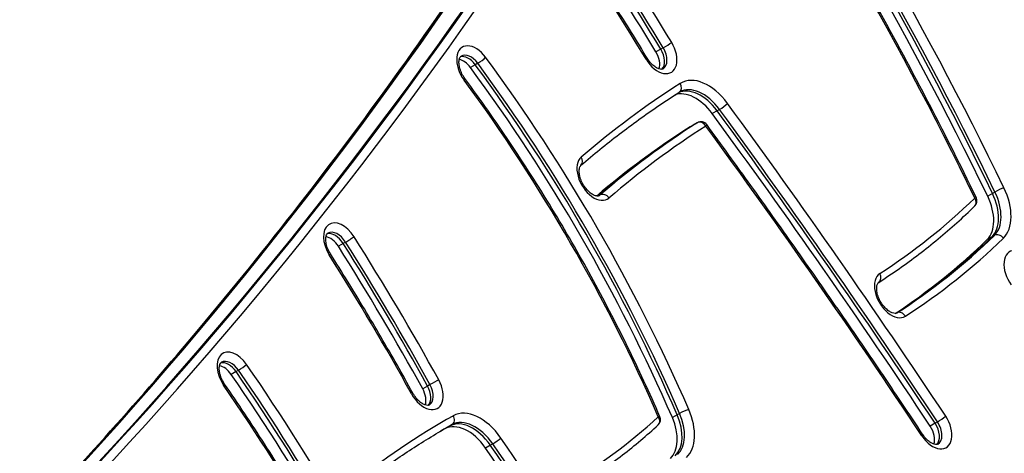
# Model space of a CAD drawing. Units: millimetres. Extents: x -4365 to 4025, y -3714 to 4123.
# Drawn here: x 1526 to 1804, y -481 to -359 of the extents above; entities that cross this region are included whole.
import ezdxf

# ---------------------------------------------------------------- set-up
doc = ezdxf.new("R2010")
doc.units = ezdxf.units.MM
doc.header["$LTSCALE"] = 50
doc.layers.add('SW_Toestellen', color=2, linetype='Continuous')

msp = doc.modelspace()

# ---------------------------------------------------------------- linework, layer by layer
at = {"layer": 'SW_Toestellen'}
for p, q in [((1707.49, -366.59), (1706.81, -366.98)), ((1706.81, -366.98), (1705.45, -367.77)), ((1654.49, -371.39), (1653.13, -372.18)), ((1655.17, -370.99), (1654.49, -371.39)), ((1722.71, -384.38), (1721.35, -385.17)), ((1723.39, -383.99), (1722.71, -384.38)), ((1716.44, -388.13), (1715.07, -388.92)), ((1716.47, -388.11), (1715.1, -388.9)), ((1717.12, -387.74), (1716.44, -388.13)), ((1717.15, -387.72), (1716.47, -388.11)), ((1689.71, -408.08), (1689.22, -408.36)), ((1800.39, -407.66), (1799.03, -408.45)), ((1801.07, -407.26), (1800.39, -407.66)), ((1617.24, -421.75), (1615.88, -422.54)), ((1617.93, -421.36), (1617.24, -421.75)), ((1800.25, -419.84), (1798.88, -420.63)), ((1800.93, -419.45), (1800.25, -419.84)), ((1773.41, -441.29), (1773.28, -441.37)), ((1587.02, -457.84), (1585.66, -458.63)), ((1587.7, -457.45), (1587.02, -457.84)), ((1641.03, -461.9), (1639.67, -462.68)), ((1641.72, -461.5), (1641.03, -461.9)), ((1711.44, -470), (1710.08, -470.79)), ((1712.12, -469.61), (1711.44, -470)), ((1784.85, -471.99), (1784.17, -472.38)), ((1647.24, -473.18), (1645.88, -473.97)), ((1647.93, -472.78), (1647.24, -473.18)), ((1784.17, -472.38), (1782.81, -473.17)), ((1658.74, -478.58), (1657.38, -479.36)), ((1659.42, -478.18), (1658.74, -478.58))]:
    msp.add_line(p, q, dxfattribs=at)
for centre, start, end in [((1718.15, -389.45), 36.2733, 120), ((1794.03, -409.74), 314.0044, 25.9233), ((1704.75, -471.36), 312.5539, 23.5491)]:
    msp.add_arc(centre, 2, start, end, dxfattribs=at)
for centre, major_axis, ratio, start_param, end_param in [((-105.79, 1738.09), (1400, -2424.87), 0.615661, 0.177298, 0.41989), ((-105.79, 1738.09), (1400, -2424.87), 0.615661, 0.177298, 0.41989), ((-105.11, 1738.48), (1400, -2424.87), 0.615661, 0.177079, 0.41989), ((-103.74, 1739.27), (1401, -2426.6), 0.615661, 0.177143, 0.41989), ((-115.34, 1732.57), (1400, -2424.87), 0.615661, 0.177397, 0.41989), ((-114.66, 1732.96), (1400, -2424.87), 0.615661, 0.177397, 0.41989), ((-114.66, 1732.96), (1400, -2424.87), 0.615661, 0.177397, 0.41989), ((1401.81, -547.48), (340.01, -588.91), 0.615661, 1.455545, 1.690478), ((1403.18, -546.69), (-341.01, 590.64), 0.615661, 4.597138, 4.832071), ((1399.76, -548.66), (340.01, -588.91), 0.615661, 1.455545, 1.690478), ((1401.13, -547.88), (-340.01, 588.91), 0.615661, 4.597138, 4.832071), ((1401.13, -547.88), (-340.01, 588.91), 0.615661, 4.597138, 4.832071), ((1403.18, -546.69), (334.01, -578.52), 0.615661, 1.455545, 1.690478), ((1532.6, -625.21), (-328.68, 569.29), 0.615661, 4.65535, 4.945585), ((1532.6, -625.21), (-328.68, 569.29), 0.615661, 4.65535, 4.945585), ((1533.29, -624.81), (328.68, -569.29), 0.615661, 1.513757, 1.803992), ((1534.65, -624.02), (-329.68, 571.02), 0.615661, 4.65535, 4.945585), ((1531.24, -625.99), (328.68, -569.29), 0.615661, 1.513757, 1.803992), ((1534.65, -624.02), (322.68, -558.89), 0.615661, 1.513757, 1.803992), ((1496.71, -503.42), (-203.28, 352.1), 0.615661, 4.744634, 4.852701), ((1496.71, -503.42), (-203.28, 352.1), 0.615661, 4.744634, 4.852701), ((1497.39, -503.03), (203.28, -352.1), 0.615661, 1.603042, 1.711109), ((1498.75, -502.24), (-204.28, 353.83), 0.615661, 4.744634, 4.852701), ((1495.34, -504.21), (203.28, -352.1), 0.615661, 1.603042, 1.711109), ((1498.75, -502.24), (197.28, -341.7), 0.615661, 1.603042, 1.711109), ((1654.37, -372.5), (-3.5, 6.06), 0.615661, 4.894383, 8.035976), ((1706.27, -367.48), (3.5, -6.06), 0.615661, 4.744634, 7.886227), ((1704.91, -368.27), (2.5, -4.33), 0.615661, 0, 1.603042), ((1708.53, -365.92), (-1.71, -1.03), 0.025405, 0.907319, 2.478115), ((1652.32, -373.69), (-2.5, 4.33), 0.615661, 4.894383, 6.12311), ((1652.32, -373.69), (-2.5, 4.33), 0.615661, 4.894383, 6.12311), ((1653.01, -373.29), (-2.5, 4.33), 0.615661, 4.894383, 6.283185), ((1656.04, -370.07), (1.61, 1.19), 0.142623, 4.041069, 5.611865), ((1519.91, -514.9), (-158.45, 274.45), 0.615661, 4.530761, 4.894383), ((1702.86, -369.45), (2.5, -4.33), 0.615661, 0.478278, 1.603042), ((1704.23, -368.66), (2.5, -4.33), 0.615661, 0.160076, 1.603042), ((1704.23, -368.66), (2.5, -4.33), 0.615661, 0.160076, 1.603042), ((1650.96, -374.47), (2.5, -4.33), 0.615661, 1.752791, 2.663315), ((1517.86, -516.08), (-157.45, 272.71), 0.615661, 4.530761, 4.894383), ((1517.86, -516.08), (-157.45, 272.71), 0.615661, 4.530761, 4.894383), ((1518.55, -515.69), (157.45, -272.71), 0.615661, 1.389169, 1.752791), ((1701.29, -370.61), (1.71, 1.03), 0.025405, 5.619708, 6.283185), ((1516.5, -516.87), (157.45, -272.71), 0.615661, 1.389169, 1.752791), ((1719.52, -388.66), (-7, 12.12), 0.615661, 4.889082, 6.309735), ((1649.97, -376.51), (1.61, 1.19), 0.142623, 5.611865, 6.283185), ((1519.91, -514.9), (151.45, -262.32), 0.615661, 1.389169, 1.752791), ((2038.98, -921.68), (-317.78, 550.4), 0.615661, 0.02655, 0.115144), ((1710.95, -377.45), (1.07, -1.69), 0.787733, 0, 1.536831), ((1718.15, -389.45), (-6, 10.39), 0.615661, 4.889082, 6.283185), ((1716.1, -390.63), (-6, 10.39), 0.615661, 4.889082, 6.175862), ((1717.47, -389.85), (-6, 10.39), 0.615661, 4.889082, 6.233023), ((1717.47, -389.85), (-6, 10.39), 0.615661, 4.889082, 6.233023), ((1724.27, -383.08), (-1.61, -1.18), 0.138513, 0.899944, 2.47074), ((1094.81, -1039.5), (-721.79, 1250.17), 0.615661, 4.814157, 4.889082), ((1091.4, -1041.47), (720.79, -1248.44), 0.615661, 1.672565, 1.74749), ((1092.76, -1040.68), (-720.79, 1248.44), 0.615661, 4.814157, 4.889082), ((1092.76, -1040.68), (-720.79, 1248.44), 0.615661, 4.814157, 4.889082), ((1093.44, -1040.28), (720.79, -1248.44), 0.615661, 1.672565, 1.74749), ((2036.93, -922.86), (-311.78, 540.01), 0.615661, 0.02655, 0.114763), ((2036.93, -922.86), (-311.78, 540.01), 0.615661, 0.02655, 0.114763), ((2037.61, -922.46), (-311.78, 540.01), 0.615661, 0.02655, 0.115144), ((2038.98, -921.68), (-310.78, 538.28), 0.615661, 0.02655, 0.115144), ((1717.47, -389.85), (-1, 1.73), 0.615661, 0, 0.02655), ((1717.47, -389.85), (-1, 1.73), 0.615661, 0, 0.02655), ((1718.15, -389.45), (-1.07, 1.69), 0.787733, 4.678424, 6.24922), ((1718.15, -389.45), (-1, 1.73), 0.615661, 0, 0.02655), ((1718.15, -389.45), (1.61, 1.18), 0.138513, 5.612333, 6.283185), ((1094.81, -1039.5), (714.79, -1238.04), 0.615661, 1.672565, 1.74749), ((2035.57, -923.65), (-311.78, 540.01), 0.615661, 0.02655, 0.111595), ((1716.1, -390.63), (-1, 1.73), 0.615661, 0, 0.02655), ((1688.28, -403.17), (-3.5, 6.06), 0.615661, 0.115144, 3.256737), ((1683.01, -398.18), (1.3, -1.52), 0.782793, 0, 1.42479), ((1686.92, -403.96), (2.5, -4.33), 0.615661, 0, 0.115144), ((1690.82, -409.73), (-1.3, 1.52), 0.782793, 4.566383, 6.137179), ((1793.35, -410.13), (6, -10.39), 0.615661, 0.152362, 1.455545), ((1793.35, -410.13), (6, -10.39), 0.615661, 0.152362, 1.455545), ((1794.03, -409.74), (6, -10.39), 0.615661, 0.152362, 1.455545), ((1802.25, -406.85), (1.8, 0.87), 0.090618, 0.666457, 2.237253), ((1795.39, -408.95), (7, -12.12), 0.615661, 0.152362, 1.455545), ((1536.07, -44.06), (225.45, -390.48), 0.615661, 0.029827, 0.152362), ((1794.03, -409.74), (1.8, 0.87), 0.090618, 0, 0.666457), ((1794.03, -409.74), (1.39, -1.44), 0.778882, 0, 1.378925), ((1791.98, -410.92), (6, -10.39), 0.615661, 0.152362, 1.455545), ((1616.8, -422.39), (-3.5, 6.06), 0.615661, 4.778256, 7.919848), ((1614.75, -423.57), (-2.5, 4.33), 0.615661, 4.778256, 6.12311), ((1614.75, -423.57), (-2.5, 4.33), 0.615661, 4.778256, 6.12311), ((1615.43, -423.18), (-2.5, 4.33), 0.615661, 4.778256, 6.283185), ((1802.08, -421.07), (-1.39, 1.44), 0.778882, 4.520518, 6.091314), ((1613.38, -424.36), (2.5, -4.33), 0.615661, 1.636663, 2.663315), ((1371.38, -601.14), (-246.3, 426.61), 0.615661, 4.683481, 4.778256), ((1371.38, -601.14), (-246.3, 426.61), 0.615661, 4.683481, 4.778256), ((1618.93, -420.63), (1.69, 1.07), 0.051866, 4.04811, 5.618907), ((1372.06, -600.75), (246.3, -426.61), 0.615661, 1.541888, 1.636663), ((1373.43, -599.96), (-247.3, 428.34), 0.615661, 4.683481, 4.778256), ((1532.66, -46.03), (231.45, -400.88), 0.615661, 0.036457, 0.152362), ((1534.02, -45.24), (231.45, -400.88), 0.615661, 0.031598, 0.152362), ((1534.02, -45.24), (231.45, -400.88), 0.615661, 0.031598, 0.152362), ((1534.71, -44.85), (231.45, -400.88), 0.615661, 0.029827, 0.152362), ((1536.07, -44.06), (232.45, -402.61), 0.615661, 0.029827, 0.152362), ((1611.94, -425.73), (1.69, 1.07), 0.051866, 5.618907, 6.283185), ((1370.02, -601.93), (246.3, -426.61), 0.615661, 1.541888, 1.636663), ((1808.72, -430.15), (-3.5, 6.06), 0.615661, 4.897313, 8.038906), ((1373.43, -599.96), (240.3, -416.21), 0.615661, 1.541888, 1.636663), ((1772.2, -436.22), (-3.5, 6.06), 0.615661, 0.029827, 3.17142), ((1767.22, -431.02), (1.08, -1.68), 0.78766, 0, 1.532643), ((1770.83, -437.01), (2.5, -4.33), 0.615661, 0, 0.029827), ((1774.44, -443.01), (-1.08, 1.68), 0.78766, 4.674236, 6.245032), ((1586.75, -458.75), (-3.5, 6.06), 0.615661, 4.844047, 7.985639), ((1584.71, -459.94), (-2.5, 4.33), 0.615661, 4.844047, 6.12311), ((1584.71, -459.94), (-2.5, 4.33), 0.615661, 4.844047, 6.12311), ((1585.39, -459.54), (-2.5, 4.33), 0.615661, 4.844047, 6.283185), ((1583.34, -460.72), (2.5, -4.33), 0.615661, 1.702454, 2.663315), ((1410.99, -617.11), (-190.13, 329.31), 0.615661, 4.568884, 4.844047), ((1410.99, -617.11), (-190.13, 329.31), 0.615661, 4.568884, 4.844047), ((1588.63, -456.61), (1.65, 1.14), 0.103448, 4.044943, 5.615739), ((1411.68, -616.72), (190.13, -329.31), 0.615661, 1.427292, 1.702454), ((1413.04, -615.93), (-191.13, 331.04), 0.615661, 4.568884, 4.844047), ((1409.63, -617.9), (190.13, -329.31), 0.615661, 1.427292, 1.702454), ((1640.34, -462.13), (3.5, -6.06), 0.615661, 4.683481, 7.825074), ((1642.81, -460.94), (1.75, 0.97), 0.022777, 0.663428, 2.234224), ((1582.15, -462.47), (1.65, 1.14), 0.103448, 5.615739, 6.283185), ((1413.04, -615.93), (184.13, -318.92), 0.615661, 1.427292, 1.702454), ((1636.93, -464.1), (2.5, -4.33), 0.615661, 0.478278, 1.541888), ((1638.3, -463.31), (2.5, -4.33), 0.615661, 0.160076, 1.541888), ((1638.3, -463.31), (2.5, -4.33), 0.615661, 0.160076, 1.541888), ((1638.98, -462.92), (2.5, -4.33), 0.615661, 0, 1.541888), ((1635.15, -464.89), (1.75, 0.97), 0.022777, 0, 0.663428), ((1655.23, -482.42), (-7, 12.12), 0.615661, 4.844057, 6.274512), ((1713.35, -469.31), (1.83, 0.8), 0.142339, 0.671288, 2.242084), ((1706.11, -470.57), (7, -12.12), 0.615661, 0.136247, 1.389169), ((1914.69, -937.4), (-268.88, 465.72), 0.615661, 6.274512, 6.380266), ((1653.19, -483.6), (-6, 10.39), 0.615661, 4.844057, 6.274512), ((1653.19, -483.6), (-6, 10.39), 0.615661, 4.844057, 6.274512), ((1646.93, -471.05), (0.98, -1.75), 0.787981, 0.0111, 1.581897), ((1653.87, -483.21), (-6, 10.39), 0.615661, 4.844057, 6.274512), ((1488.5, -157.76), (191.63, -331.92), 0.615661, 6.279913, 6.419432), ((1704.75, -471.36), (1.35, -1.47), 0.780708, 0, 1.398668), ((1704.75, -471.36), (1.83, 0.8), 0.142339, 0, 0.671288), ((1702.7, -472.54), (6, -10.39), 0.615661, 0.136247, 1.389169), ((1704.06, -471.76), (6, -10.39), 0.615661, 0.136247, 1.389169), ((1704.06, -471.76), (6, -10.39), 0.615661, 0.136247, 1.389169), ((1704.75, -471.36), (6, -10.39), 0.615661, 0.136247, 1.389169), ((1783.82, -473.17), (3.5, -6.06), 0.615661, 4.814157, 7.95575), ((1785.81, -471.2), (1.67, 1.11), 0.080056, 4.046646, 5.617442), ((1782.46, -473.96), (2.5, -4.33), 0.615661, 0, 1.672565), ((1911.27, -939.37), (-267.88, 463.99), 0.615661, 6.274512, 6.279596), ((1912.64, -938.58), (-267.88, 463.99), 0.615661, 6.274512, 6.281989), ((1912.64, -938.58), (-267.88, 463.99), 0.615661, 6.274512, 6.281989), ((1913.32, -938.18), (-267.88, 463.99), 0.615661, 6.274512, 6.283185), ((1651.82, -484.39), (-6, 10.39), 0.615661, 4.844057, 6.274512), ((1780.41, -475.14), (2.5, -4.33), 0.615661, 0.478278, 1.672565), ((1781.77, -474.35), (2.5, -4.33), 0.615661, 0.160076, 1.672565), ((1781.77, -474.35), (2.5, -4.33), 0.615661, 0.160076, 1.672565), ((1660.35, -477.34), (1.65, 1.14), 0.103456, 4.044942, 5.615738), ((1365.42, -744.65), (-320.03, 554.31), 0.615661, 4.685, 4.844057), ((1779.1, -476.72), (1.67, 1.11), 0.080056, 5.617442, 6.283185), ((1362.01, -746.62), (319.03, -552.57), 0.615661, 1.543408, 1.702464), ((1363.37, -745.84), (-319.03, 552.57), 0.615661, 4.685, 4.844057), ((1363.37, -745.84), (-319.03, 552.57), 0.615661, 4.685, 4.844057), ((1364.06, -745.44), (319.03, -552.57), 0.615661, 1.543408, 1.702464)]:
    msp.add_ellipse(centre, major_axis=major_axis, ratio=ratio, start_param=start_param, end_param=end_param, dxfattribs=at)
for points, knots in [([(1525.98, -502.23), (1543.33, -484.11), (1560.19, -465.31), (1595.68, -423.05), (1614.12, -399.35), (1649.56, -350.2), (1666.55, -324.75), (1699.04, -272.16), (1714.54, -245.01), (1744.01, -189.11), (1757.98, -160.34), (1771.16, -130.8)], [3.3190876, 3.3190876, 3.3190876, 3.3190876, 3.3617233, 3.3617233, 3.4116632, 3.4116632, 3.4616031, 3.4616031, 3.5115429, 3.5115429, 3.5614828, 3.5614828, 3.5614828, 3.5614828]), ([(1795.83, -408.86), (1791.26, -399.48), (1786.56, -390.14), (1776.86, -371.59), (1771.87, -362.37), (1761.63, -344.08), (1756.38, -335.01), (1745.61, -317.03), (1740.1, -308.12), (1728.83, -290.48), (1723.08, -281.75), (1717.21, -273.12)], [4.5971379, 4.5971379, 4.5971379, 4.5971379, 4.6441244, 4.6441244, 4.691111, 4.691111, 4.7380975, 4.7380975, 4.785084, 4.785084, 4.8320706, 4.8320706, 4.8320706, 4.8320706]), ([(1896.98, -457.4), (1891.11, -446.36), (1885.04, -435.42), (1872.52, -413.76), (1866.06, -403.04), (1852.79, -381.86), (1845.97, -371.4), (1831.98, -350.78), (1824.82, -340.62), (1810.17, -320.62), (1802.69, -310.79), (1795.06, -301.14)], [4.65535, 4.65535, 4.65535, 4.65535, 4.713397, 4.713397, 4.771444, 4.771444, 4.8294909, 4.8294909, 4.8875379, 4.8875379, 4.9455849, 4.9455849, 4.9455849, 4.9455849]), ([(1703, -369.58), (1701.53, -367.14), (1700.04, -364.71), (1697.03, -359.87), (1695.51, -357.47), (1692.43, -352.67), (1690.88, -350.29), (1687.75, -345.54), (1686.17, -343.18), (1682.98, -338.49), (1681.37, -336.15), (1679.74, -333.83)], [4.7446344, 4.7446344, 4.7446344, 4.7446344, 4.7662478, 4.7662478, 4.7878612, 4.7878612, 4.8094746, 4.8094746, 4.831088, 4.831088, 4.8527014, 4.8527014, 4.8527014, 4.8527014]), ([(1651.58, -375.32), (1651.26, -374.89), (1650.98, -374.43), (1650.5, -373.47), (1650.3, -372.97), (1650.03, -372.02), (1649.94, -371.56), (1649.87, -370.74), (1649.89, -370.37), (1649.99, -369.78), (1650.07, -369.54), (1650.25, -369.18), (1650.35, -369.08), (1650.46, -368.99), (1650.48, -368.97), (1650.51, -368.96)], [4.530395, 4.530395, 4.530395, 4.530395, 4.810582, 4.810582, 5.09161, 5.09161, 5.367947, 5.367947, 5.635958, 5.635958, 5.901106, 5.901106, 6.206456, 6.206456, 6.283185, 6.283185, 6.283185, 6.283185]), ([(1707.41, -372.6), (1707.32, -372.65), (1707.2, -372.69), (1706.84, -372.71), (1706.58, -372.68), (1705.99, -372.47), (1705.67, -372.32), (1705.02, -371.89), (1704.67, -371.62), (1704, -370.95), (1703.67, -370.56), (1703.24, -369.95), (1703.12, -369.77), (1703, -369.58)], [3.141593, 3.141593, 3.141593, 3.141593, 3.449303, 3.449303, 3.757013, 3.757013, 4.023312, 4.023312, 4.290343, 4.290343, 4.565537, 4.565537, 4.680144, 4.680144, 4.680144, 4.680144]), ([(1706.58, -470.56), (1703.66, -463.87), (1700.58, -457.22), (1694.11, -444.03), (1690.71, -437.5), (1683.63, -424.57), (1679.94, -418.18), (1672.29, -405.59), (1668.32, -399.38), (1660.13, -387.18), (1655.91, -381.19), (1651.58, -375.32)], [4.5307612, 4.5307612, 4.5307612, 4.5307612, 4.6034856, 4.6034856, 4.67621, 4.67621, 4.7489344, 4.7489344, 4.8216588, 4.8216588, 4.8943832, 4.8943832, 4.8943832, 4.8943832]), ([(1684.31, -399.7), (1686.07, -398.19), (1687.85, -396.71), (1691.44, -393.8), (1693.25, -392.37), (1696.91, -389.57), (1698.76, -388.2), (1702.49, -385.51), (1704.37, -384.2), (1708.18, -381.62), (1710.09, -380.36), (1712.03, -379.13)], [6.16804082, 6.16804082, 6.16804082, 6.16804082, 6.18575976, 6.18575976, 6.20347869, 6.20347869, 6.22119763, 6.22119763, 6.23891656, 6.23891656, 6.2566355, 6.2566355, 6.2566355, 6.2566355]), ([(1712.03, -379.13), (1712.04, -379.13), (1712.04, -379.12), (1712.06, -379.11), (1712.07, -379.11), (1712.08, -379.1), (1712.09, -379.09), (1712.11, -379.08), (1712.12, -379.08), (1712.13, -379.07), (1712.14, -379.06), (1712.15, -379.06)], [6.2566355, 6.2566355, 6.2566355, 6.2566355, 6.26194546, 6.26194546, 6.26725542, 6.26725542, 6.27256538, 6.27256538, 6.27787535, 6.27787535, 6.28318531, 6.28318531, 6.28318531, 6.28318531]), ([(1780.76, -475.61), (1776.82, -469.68), (1772.85, -463.76), (1764.87, -451.98), (1760.85, -446.11), (1752.76, -434.42), (1748.7, -428.6), (1740.51, -416.99), (1736.4, -411.21), (1728.11, -399.71), (1723.95, -393.97), (1719.76, -388.27)], [4.81415747, 4.81415747, 4.81415747, 4.81415747, 4.82914243, 4.82914243, 4.84412738, 4.84412738, 4.85911234, 4.85911234, 4.87409729, 4.87409729, 4.88908225, 4.88908225, 4.88908225, 4.88908225]), ([(1689.42, -408.29), (1689.32, -408.34), (1689.22, -408.38), (1688.83, -408.4), (1688.53, -408.36), (1687.88, -408.11), (1687.57, -407.95), (1686.9, -407.49), (1686.56, -407.2), (1685.89, -406.51), (1685.56, -406.1), (1684.96, -405.22), (1684.7, -404.74), (1684.26, -403.77), (1684.09, -403.28), (1683.87, -402.34), (1683.81, -401.9), (1683.79, -401.13), (1683.83, -400.8), (1683.95, -400.26), (1684.04, -400.06), (1684.19, -399.82), (1684.25, -399.75), (1684.31, -399.7)], [3.141593, 3.141593, 3.141593, 3.141593, 3.444237, 3.444237, 3.789611, 3.789611, 4.054737, 4.054737, 4.322685, 4.322685, 4.598751, 4.598751, 4.879662, 4.879662, 5.160032, 5.160032, 5.434501, 5.434501, 5.700648, 5.700648, 5.968778, 5.968778, 6.168041, 6.168041, 6.168041, 6.168041]), ([(1768.3, -432.7), (1770.24, -431.45), (1772.14, -430.17), (1775.91, -427.53), (1777.77, -426.17), (1781.43, -423.38), (1783.24, -421.94), (1786.81, -418.99), (1788.57, -417.48), (1792.03, -414.39), (1793.74, -412.8), (1795.42, -411.18)], [3.1714199, 3.1714199, 3.1714199, 3.1714199, 3.1959269, 3.1959269, 3.2204338, 3.2204338, 3.2449407, 3.2449407, 3.2694476, 3.2694476, 3.2939546, 3.2939546, 3.2939546, 3.2939546]), ([(1613.63, -424.66), (1613.34, -424.2), (1613.09, -423.72), (1612.69, -422.74), (1612.54, -422.25), (1612.35, -421.34), (1612.31, -420.92), (1612.32, -420.18), (1612.37, -419.87), (1612.51, -419.37), (1612.6, -419.19), (1612.77, -418.96), (1612.85, -418.9), (1612.93, -418.85)], [4.646522, 4.646522, 4.646522, 4.646522, 4.927742, 4.927742, 5.207457, 5.207457, 5.480511, 5.480511, 5.74563, 5.74563, 6.017598, 6.017598, 6.283185, 6.283185, 6.283185, 6.283185]), ([(1636.9, -463.93), (1635.42, -461.26), (1633.93, -458.61), (1630.92, -453.32), (1629.4, -450.68), (1626.33, -445.42), (1624.77, -442.8), (1621.64, -437.59), (1620.06, -434.99), (1616.86, -429.81), (1615.25, -427.23), (1613.63, -424.66)], [4.68348114, 4.68348114, 4.68348114, 4.68348114, 4.70243606, 4.70243606, 4.72139098, 4.72139098, 4.74034589, 4.74034589, 4.75930081, 4.75930081, 4.77825572, 4.77825572, 4.77825572, 4.77825572]), ([(1773.33, -441.34), (1773.24, -441.4), (1773.12, -441.44), (1772.73, -441.45), (1772.44, -441.41), (1771.79, -441.16), (1771.47, -441), (1770.81, -440.54), (1770.46, -440.24), (1769.79, -439.55), (1769.46, -439.14), (1768.87, -438.26), (1768.6, -437.78), (1768.17, -436.81), (1768.01, -436.32), (1767.78, -435.39), (1767.73, -434.95), (1767.71, -434.18), (1767.74, -433.84), (1767.87, -433.31), (1767.96, -433.11), (1768.14, -432.83), (1768.22, -432.75), (1768.3, -432.7)], [3.141593, 3.141593, 3.141593, 3.141593, 3.452769, 3.452769, 3.79261, 3.79261, 4.057655, 4.057655, 4.325691, 4.325691, 4.601835, 4.601835, 4.882771, 4.882771, 5.163104, 5.163104, 5.437484, 5.437484, 5.703556, 5.703556, 5.971885, 5.971885, 6.253358, 6.253358, 6.253358, 6.253358]), ([(1583.79, -461.34), (1583.49, -460.9), (1583.22, -460.42), (1582.77, -459.45), (1582.6, -458.96), (1582.36, -458.02), (1582.29, -457.57), (1582.26, -456.79), (1582.29, -456.45), (1582.41, -455.89), (1582.5, -455.68), (1582.69, -455.36), (1582.79, -455.27), (1582.89, -455.21), (1582.89, -455.21), (1582.89, -455.21)], [4.580731, 4.580731, 4.580731, 4.580731, 4.861483, 4.861483, 5.14206, 5.14206, 5.417041, 5.417041, 5.683643, 5.683643, 5.950737, 5.950737, 6.278245, 6.278245, 6.283185, 6.283185, 6.283185, 6.283185]), ([(1634.15, -549.29), (1631.31, -543.18), (1628.36, -537.11), (1622.25, -525.05), (1619.08, -519.06), (1612.55, -507.19), (1609.18, -501.3), (1602.25, -489.65), (1598.69, -483.89), (1591.38, -472.51), (1587.63, -466.88), (1583.79, -461.34)], [4.5688843, 4.5688843, 4.5688843, 4.5688843, 4.6239167, 4.6239167, 4.6789492, 4.6789492, 4.7339817, 4.7339817, 4.7890141, 4.7890141, 4.8440466, 4.8440466, 4.8440466, 4.8440466]), ([(1641.48, -467.25), (1641.38, -467.3), (1641.27, -467.34), (1640.87, -467.35), (1640.59, -467.32), (1639.98, -467.09), (1639.66, -466.92), (1639, -466.47), (1638.65, -466.19), (1637.98, -465.5), (1637.65, -465.1), (1637.19, -464.43), (1637.04, -464.18), (1636.9, -463.93)], [3.141593, 3.141593, 3.141593, 3.141593, 3.461533, 3.461533, 3.781474, 3.781474, 4.04684, 4.04684, 4.314552, 4.314552, 4.590403, 4.590403, 4.741297, 4.741297, 4.741297, 4.741297]), ([(1619.17, -492.26), (1620.83, -490.91), (1622.51, -489.6), (1625.91, -487.02), (1627.63, -485.76), (1631.1, -483.29), (1632.85, -482.08), (1636.39, -479.73), (1638.17, -478.59), (1641.78, -476.35), (1643.6, -475.26), (1645.44, -474.2)], [6.18610414, 6.18610414, 6.18610414, 6.18610414, 6.20552038, 6.20552038, 6.22493661, 6.22493661, 6.24435284, 6.24435284, 6.26376907, 6.26376907, 6.28318531, 6.28318531, 6.28318531, 6.28318531]), ([(1679.77, -492.2), (1681.65, -491.11), (1683.51, -489.98), (1687.17, -487.64), (1688.98, -486.43), (1692.55, -483.93), (1694.3, -482.64), (1697.76, -479.97), (1699.47, -478.6), (1702.82, -475.78), (1704.48, -474.33), (1706.1, -472.84)], [3.1415927, 3.1415927, 3.1415927, 3.1415927, 3.168842, 3.168842, 3.1960914, 3.1960914, 3.2233408, 3.2233408, 3.2505901, 3.2505901, 3.2778395, 3.2778395, 3.2778395, 3.2778395]), ([(1784.96, -478.29), (1784.87, -478.34), (1784.76, -478.38), (1784.42, -478.4), (1784.19, -478.38), (1783.63, -478.21), (1783.32, -478.07), (1782.66, -477.66), (1782.32, -477.4), (1781.65, -476.75), (1781.31, -476.37), (1780.92, -475.84), (1780.84, -475.73), (1780.76, -475.61)], [3.141593, 3.141593, 3.141593, 3.141593, 3.435398, 3.435398, 3.729204, 3.729204, 3.997004, 3.997004, 4.263323, 4.263323, 4.53775, 4.53775, 4.61062, 4.61062, 4.61062, 4.61062])]:
    msp.add_open_spline(points, degree=3, knots=knots, dxfattribs=at)

doc.saveas('drawing.dxf')
